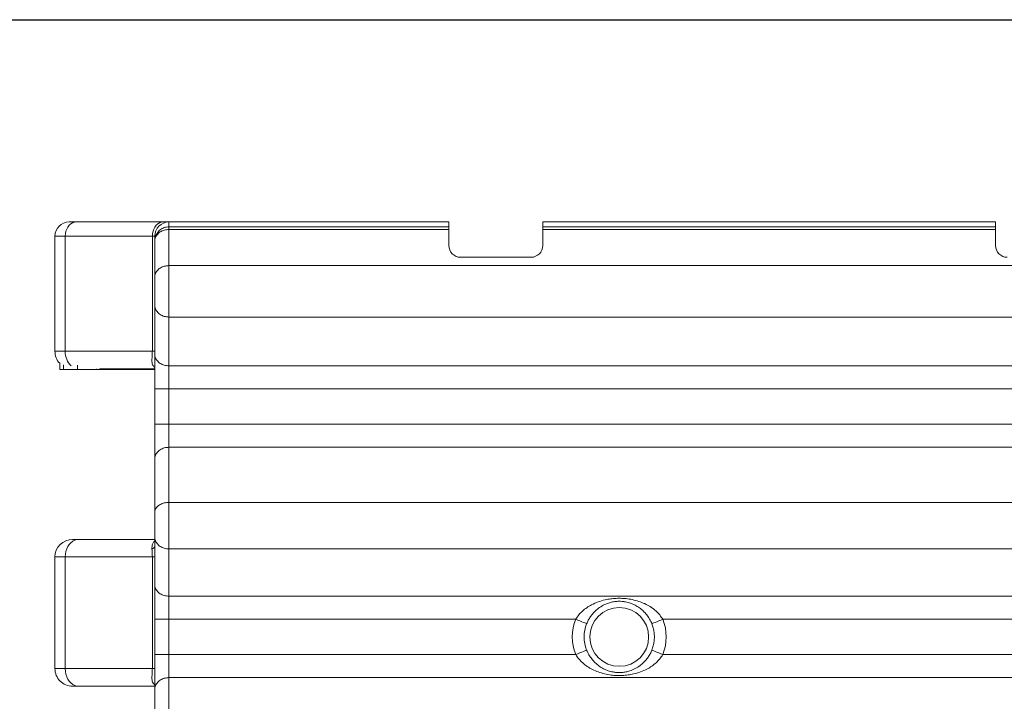
# Paper-space layout 'Sheet1' of a CAD drawing. Units: inches. Extents: x 1 to 8, y 0.5 to 10.5.
# Drawn here: x 3.4 to 5, y 9.4 to 10.5 of the extents above; entities that cross this region are included whole.
import ezdxf

# ---------------------------------------------------------------- set-up
doc = ezdxf.new("R2010")
doc.units = ezdxf.units.IN
doc.header["$MEASUREMENT"] = 0
doc.layers.add('FORMAT', color=7, linetype='Continuous')

psp = doc.layouts.new('Sheet1')

# ---------------------------------------------------------------- linework, layer by layer
at = {"color": 7, "linetype": 'Continuous', "lineweight": 15}
for p, q in [((3.4749510744801, 10.16122997375819), (3.487078742380246, 10.16122997375819)), ((3.487078742380246, 10.16122997375819), (3.632857037003613, 10.16122997375819)), ((3.632857037003613, 10.16122997375819), (3.642273866886258, 10.16122997375819)), ((3.642273866886258, 10.16122997375819), (3.642273866886258, 10.15309194510272)), ((4.110777756022685, 10.16122997375819), (3.642273866886258, 10.16122997375819)), ((4.110777756022685, 10.15309194510272), (4.110777756022685, 10.16122997375819)), ((5.026132093771265, 10.16122997375819), (4.268258038130361, 10.16122997375819)), ((4.268258038130361, 10.16122997375819), (4.268258038130361, 10.15309194510272)), ((5.026132093771265, 10.15309194510272), (5.026132093771265, 10.16122997375819)), ((3.642273866886258, 10.15309194510272), (3.642273866886258, 10.14865738299783)), ((4.110777756022685, 10.15309194510272), (3.642273866886258, 10.15309194510272)), ((3.642273866886258, 10.14865738299783), (3.642273866886258, 10.08814670068906)), ((4.110777756022685, 10.14865738299783), (3.642273866886258, 10.14865738299783)), ((4.110777756022685, 10.14865738299783), (4.110777756022685, 10.15309194510272)), ((4.110777756022685, 10.12185981523229), (4.110777756022685, 10.14865738299783)), ((5.026132093771265, 10.15309194510272), (4.268258038130361, 10.15309194510272)), ((4.268258038130361, 10.15309194510272), (4.268258038130361, 10.14865738299783)), ((4.268258038130361, 10.14865738299783), (4.268258038130361, 10.12185981523229)), ((5.026132093771265, 10.14865738299783), (4.268258038130361, 10.14865738299783)), ((5.026132093771265, 10.14865738299783), (5.026132093771265, 10.15309194510272)), ((5.026132093771265, 10.12185981523229), (5.026132093771265, 10.14865738299783)), ((3.451328862032581, 10.13760787864265), (3.451328862032581, 9.944694512527649)), ((3.614432631177255, 10.13760787864265), (3.468654336553887, 10.13760787864265)), ((3.468654336553887, 10.13760787864265), (3.468654336553887, 9.944694512527649)), ((3.614432631177255, 9.944694512527649), (3.614432631177255, 10.13760787864265)), ((3.618651771770716, 10.12978981429093), (3.618651771770716, 10.13760787864265)), ((3.618651771770716, 10.12961452031594), (3.618651771770716, 10.12978981429093)), ((3.618651771770716, 10.06973015610522), (3.618651771770716, 10.12961452031594)), ((4.248573017533398, 10.10217479463532), (4.130462776619646, 10.10217479463532)), ((3.642273866886258, 10.08814670068906), (3.642273866886258, 10.00203429813355)), ((7.512352530073961, 10.08814670068906), (3.642273866886258, 10.08814670068906)), ((3.618651771770716, 10.02172119604216), (3.618651771770716, 10.06973015610522)), ((3.618651771770716, 9.939159728465945), (3.618651771770716, 10.02172119604216)), ((7.512352530073961, 10.00203429813355), (3.642273866886258, 10.00203429813355)), ((3.642273866886258, 10.00203429813355), (3.642273866886258, 9.92039869719498)), ((3.468654336553887, 9.944694512527649), (3.614432631177255, 9.944694512527649)), ((3.459275756896039, 9.924541337338846), (3.459275756896039, 9.914182683669564)), ((3.618651771770716, 9.88170237621818), (3.618651771770716, 9.939159728465945)), ((3.465888117842816, 9.914182683669564), (3.459275756896039, 9.914182683669564)), ((3.465888117842816, 9.914182683669564), (3.488853975205938, 9.914182683669564)), ((3.521611655453087, 9.914182683669564), (3.488853975205938, 9.914182683669564)), ((3.521611655453087, 9.914182683669564), (3.618651771770716, 9.914182683669564)), ((3.618651771770716, 9.915166981632204), (3.526203325076394, 9.915166981632204)), ((7.512352530073961, 9.92039869719498), (3.642273866886258, 9.92039869719498)), ((3.642273866886258, 9.92039869719498), (3.642273866886258, 9.88170237621818)), ((3.642273866886258, 9.88170237621818), (3.618651771770716, 9.88170237621818)), ((3.618651771770716, 9.822643559804002), (3.618651771770716, 9.88170237621818)), ((7.512352530073961, 9.88170237621818), (3.642273866886258, 9.88170237621818)), ((3.642273866886258, 9.88170237621818), (3.642273866886258, 9.822643559804002)), ((3.642273866886258, 9.822643559804002), (3.618651771770716, 9.822643559804002)), ((3.618651771770716, 9.7651099417706), (3.618651771770716, 9.822643559804002)), ((3.642273866886258, 9.822643559804002), (3.642273866886258, 9.783947121495226)), ((7.512352530073961, 9.822643559804002), (3.642273866886258, 9.822643559804002)), ((3.642273866886258, 9.783947121495226), (3.642273866886258, 9.691720314907165)), ((7.512352530073961, 9.783947121495226), (3.642273866886258, 9.783947121495226)), ((3.618651771770716, 9.675275064884097), (3.618651771770716, 9.7651099417706)), ((3.642273866886258, 9.691720314907165), (3.642273866886258, 9.613677771127957)), ((7.512352530073961, 9.691720314907165), (3.642273866886258, 9.691720314907165)), ((3.618651771770716, 9.633434950891331), (3.618651771770716, 9.675275064884097)), ((3.480856392928025, 9.629733830980317), (3.491684961168813, 9.629733830980317)), ((3.491684961168813, 9.629733830980317), (3.618651771770716, 9.629733830980317)), ((3.618651771770716, 9.553450093549895), (3.618651771770716, 9.633434950891331)), ((7.512352530073961, 9.613677771127957), (3.642273866886258, 9.613677771127957)), ((3.642273866886258, 9.613677771127957), (3.642273866886258, 9.53457196496498)), ((3.451328862032581, 9.600206300084874), (3.451328862032581, 9.413198428415766)), ((3.614432631177255, 9.600206300084874), (3.468654336553887, 9.600206300084874)), ((3.468654336553887, 9.600206300084874), (3.468654336553887, 9.413198428415766)), ((3.614432631177255, 9.413198428415766), (3.614432631177255, 9.600206300084874)), ((3.618651771770716, 9.495875643988184), (3.618651771770716, 9.553450093549895)), ((7.512352530073961, 9.53457196496498), (3.642273866886258, 9.53457196496498)), ((3.642273866886258, 9.53457196496498), (3.642273866886258, 9.495875643988184)), ((3.618651771770716, 9.495875643988184), (3.642273866886258, 9.495875643988184)), ((3.618651771770716, 9.436816710242026), (3.618651771770716, 9.495875643988184)), ((4.323388697256282, 9.495875643988184), (3.642273866886258, 9.495875643988184)), ((3.642273866886258, 9.495875643988184), (3.642273866886258, 9.436816710242026)), ((5.11079028379263, 9.495875643988184), (4.469032998760883, 9.495875643988184)), ((3.618651771770716, 9.436816710242026), (3.642273866886258, 9.436816710242026)), ((3.618651771770716, 9.378840281324011), (3.618651771770716, 9.436816710242026)), ((3.642273866886258, 9.436816710242026), (3.642273866886258, 9.398120389265227)), ((4.323388697256282, 9.436816710242026), (3.642273866886258, 9.436816710242026)), ((5.11079028379263, 9.436816710242026), (4.469032998760883, 9.436816710242026)), ((3.468654336553887, 9.413198428415766), (3.614432631177255, 9.413198428415766)), ((3.642273866886258, 9.398120389265227), (3.642273866886258, 9.316492297573241)), ((7.512352530073961, 9.398120389265227), (3.642273866886258, 9.398120389265227)), ((3.491684961168813, 9.383670897520323), (3.480856392928025, 9.383670897520323)), ((3.618651771770716, 9.383670897520323), (3.491684961168813, 9.383670897520323)), ((3.618651771770716, 9.296866236295175), (3.618651771770716, 9.378840281324011))]:
    psp.add_line(p, q, dxfattribs=at)
at = {"color": 8, "linetype": 'Continuous', "lineweight": 15}
for p, q in [((3.468654336553887, 10.13760787864265), (3.451328862032581, 10.13760787864265)), ((3.618651771770716, 10.13760787864265), (3.614432631177255, 10.13760787864265)), ((3.451328862032581, 9.944694512527649), (3.468654336553887, 9.944694512527649)), ((3.614432631177255, 9.944694512527649), (3.618651771770716, 9.944694512527649)), ((3.465888117842816, 9.921747193617033), (3.465888117842816, 9.914182683669564)), ((3.488853975205938, 9.914182683669564), (3.488853975205938, 9.92141150682825)), ((3.521611655453087, 9.915384867115172), (3.521611655453087, 9.914182683669564)), ((3.617176204816591, 9.918802864963505), (3.618651771770716, 9.918523614856092)), ((3.617176204816591, 9.626097947649018), (3.618651771770716, 9.626377197756431)), ((3.468654336553887, 9.600206300084874), (3.451328862032581, 9.600206300084874)), ((3.614432631177255, 9.600206300084874), (3.618651771770716, 9.600206300084874)), ((3.451328862032581, 9.413198428415766), (3.468654336553887, 9.413198428415766)), ((3.614432631177255, 9.413198428415766), (3.618651771770716, 9.413198428415766)), ((3.617176204816591, 9.387306722185633), (3.618651771770716, 9.387027589410197))]:
    psp.add_line(p, q, dxfattribs=at)
at = {"color": 7, "linetype": 'Continuous', "lineweight": 15, "flags": 128}
for points in [[(3.487078742380246, 10.16122997375819), (3.483879334006751, 10.16087105523778), (3.480777311174917, 10.15980532888247), (3.477866539467067, 10.15806517831818), (3.475235721858496, 10.15570340293494), (3.472964878758136, 10.15279180990324), (3.471122766705038, 10.14941886753443), (3.469765470384641, 10.14568712397718), (3.468934290653167, 10.14170980459018), (3.468654336553887, 10.13760787864265)], [(3.632857037003613, 10.16122997375819), (3.629657628630118, 10.16087105523778), (3.626555488466307, 10.15980532888247), (3.623644834090434, 10.15806517831818), (3.621014016481864, 10.15570340293494), (3.618743056049526, 10.15279180990324), (3.616900943996428, 10.14941886753443), (3.615543765008008, 10.14568712397718), (3.614712467944556, 10.14170980459018), (3.614432631177255, 10.13760787864265)], [(3.491684961168813, 9.629733830980317), (3.488082165455284, 9.62937033651277), (3.484568072717049, 9.62828865300847), (3.481229273953804, 9.62651553215838), (3.478147901550081, 9.62409462145828), (3.475399986627562, 9.621085408220969), (3.473052877741564, 9.617562163588458), (3.471164536889173, 9.613611595892419), (3.469781662197592, 9.609330856010558), (3.46893804527646, 9.604825425391011), (3.468654336553887, 9.600206300084874)], [(4.323388697256282, 9.495875643988184), (4.326869467712791, 9.494464140293994), (4.330222346313385, 9.49310449733404), (4.333324134481264, 9.491846698530905), (4.336060902865881, 9.490736972683885), (4.33833186329822, 9.489816151321293), (4.340053827405943, 9.489117908720784), (4.341163435920984, 9.48866794058552), (4.341619857315032, 9.488482790724388)], [(4.450801838702133, 9.488482790724388), (4.45125826009618, 9.48866794058552), (4.452367751279244, 9.489117908720784), (4.454089715386968, 9.489816151321293), (4.456360793151283, 9.490736972683885), (4.459097561535901, 9.491846698530905), (4.462199232371802, 9.49310449733404), (4.465552228304373, 9.494464140293994), (4.469032998760883, 9.495875643988184)], [(4.323388697256282, 9.436816710242026), (4.326869467712791, 9.438228213936215), (4.330222346313385, 9.43958779823018), (4.333324134481264, 9.440845597033315), (4.336060902865881, 9.441955322880334), (4.33833186329822, 9.442876202908915), (4.340053827405943, 9.443574445509425), (4.341163435920984, 9.444024413644687), (4.341619857315032, 9.444209504839831)], [(4.450801838702133, 9.444209504839831), (4.45125826009618, 9.444024413644687), (4.452367751279244, 9.443574445509425), (4.454089715386968, 9.442876202908915), (4.456360793151283, 9.441955322880334), (4.459097561535901, 9.440845597033315), (4.462199232371802, 9.43958779823018), (4.465552228304373, 9.438228213936215), (4.469032998760883, 9.436816710242026)], [(3.468654336553887, 9.413198428415766), (3.46893804527646, 9.40857930310963), (3.469781662197592, 9.40407393115607), (3.471164536889173, 9.39979319127421), (3.473052877741564, 9.395842564912181), (3.475399986627562, 9.392319320279672), (3.478147901550081, 9.389310165708348), (3.481229273953804, 9.38688919634226), (3.484568072717049, 9.385116075492169), (3.488082165455284, 9.38403439198787), (3.491684961168813, 9.383670897520323)]]:
    psp.add_lwpolyline(points, dxfattribs=at)
at = {"color": 7, "linetype": 'Continuous', "lineweight": 15}
psp.add_circle((4.396210836275385, 9.46634616007854), 0.04921259842519632, dxfattribs=at)
for centre, radius, start, end in [((3.4749509937557, 10.13760788896786), 0.02362204724409445, 90, 180), ((3.642273828401369, 10.13760788896786), 0.02362204724409489, 89.99999999999785, 180), ((4.130462804779322, 10.1218598574718), 0.01968503937007959, 180, 270.0000000000008), ((4.248573040999794, 10.1218598574718), 0.01968503937007782, 270.0000000000008, 0), ((5.045817135487984, 10.1218598574718), 0.01968503937008048, 180, 270.0000000000008), ((3.480856505566724, 9.944694503141088), 0.0295275590551185, 180, 223.0409485257194), ((3.480856505566724, 9.600206314164712), 0.0295275590551185, 90, 180), ((4.396210836275385, 9.46634616007854), 0.07858149151120136, 157.9274093051092, 202.0725906948929), ((4.396210836275385, 9.46634616007854), 0.07858149151120301, 337.9274093051093, 22.07259069489037), ((4.396210836275385, 9.46634616007854), 0.05890844373523618, 157.9274093051088, 202.0725906948921), ((4.396210836275385, 9.46634616007854), 0.05890844373523535, 337.9274093051093, 22.07259069489154), ((3.480856505566724, 9.413198440148964), 0.0295275590551185, 180, 270.0000000000008)]:
    psp.add_arc(centre, radius, start, end, dxfattribs=at)
at = {"color": 8, "linetype": 'Continuous', "lineweight": 15}
for centre, radius, start, end in [((3.500251859281441, 9.94345176804685), 0.03162195212764121, 177.7476926389797, 227.2078082302335), ((3.609972469691032, 9.623591632873119), 0.01073187630280057, 290.906579972714, 323.9730483470351)]:
    psp.add_arc(centre, radius, start, end, dxfattribs=at)
for centre, major_axis, ratio, start_param, end_param in [((3.624961357157773, 9.944694503141088), (0, 0.02952755905512028), 0.5484436651862393, 2.640098472290592, 2.741374323693968), ((3.624961357157773, 9.600206314164712), (0, 0.0295275590551185), 0.5484436651862723, 0.4002183298958035, 0.5014941812991758), ((3.624961357157773, 9.413198440148964), (0, 0.0295275590551185), 0.5484436651862723, 2.640098472290647, 2.74137432369399)]:
    psp.add_ellipse(centre, major_axis=major_axis, ratio=ratio, start_param=start_param, end_param=end_param, dxfattribs=at)
at = {"color": 7, "linetype": 'Continuous', "lineweight": 15}
for points, knots in [([(3.642273866886258, 10.15309194510272), (3.639617612467578, 10.15283452328288), (3.634305146543658, 10.15231968380199), (3.627235016583292, 10.14830482117757), (3.621859760187572, 10.14239467637515), (3.619163211387784, 10.13590385719918), (3.618656973061279, 10.13157361569155), (3.618651956746868, 10.12985325253101), (3.618651771770716, 10.12978981429093)], [0, 0, 0, 0, 0.2146798543161779, 0.42935624034625, 0.6440323609295956, 0.8587136434046373, 0.9947900780396374, 1, 1, 1, 1]), ([(3.642273866886258, 10.14865738299783), (3.639617851886684, 10.14844852727951), (3.634305882927674, 10.14803082064276), (3.627236301479208, 10.14477073559813), (3.621861555489001, 10.13996641121918), (3.619152867428125, 10.13464728313957), (3.618655584360053, 10.13109174871917), (3.618651856070522, 10.12964718317461), (3.618651771770716, 10.12961452031594)], [0, 0, 0, 0, 0.214624086440311, 0.4292432404222489, 0.6438724436314294, 0.858518187364419, 0.99680097558182, 0.9999999999999999, 0.9999999999999999, 0.9999999999999999, 0.9999999999999999]), ([(3.642273866886258, 10.08814670068906), (3.639617845228593, 10.0879427487212), (3.634305825759215, 10.08753484661657), (3.627236278497958, 10.08435532845096), (3.621860858344616, 10.07967864181385), (3.619166215873003, 10.07455388927524), (3.618657109375691, 10.07113826160849), (3.618651978283359, 10.06978463589352), (3.618651771770716, 10.06973015610522)], [0, 0, 0, 0, 0.2146484187390769, 0.4292949103495691, 0.6439519965885611, 0.8586342984190696, 0.9943104113566549, 1, 1, 1, 1]), ([(3.642273866886258, 10.00203429813355), (3.639625028310685, 10.00224863865192), (3.63432743699636, 10.00267731274285), (3.627274702449694, 10.00602334611239), (3.621901702234092, 10.01096793384015), (3.619160702732789, 10.01648811162186), (3.61865529467404, 10.02019913116382), (3.61865183070239, 10.02169573470427), (3.618651771770716, 10.02172119604216)], [0, 0, 0, 0, 0.2135643941811707, 0.4271218677109614, 0.6409591987879101, 0.855503274065816, 0.9975417137110936, 1, 1, 1, 1]), ([(3.617176204816591, 9.918802864963505), (3.616663282944158, 9.919399896311058), (3.61537216296121, 9.9209027355244), (3.614275806933285, 9.923846212185635), (3.613750721755976, 9.927529086289017), (3.613767417529306, 9.931662403918644), (3.614078856297791, 9.93629134507421), (3.614390094524603, 9.94081239434948), (3.614421932237075, 9.9437180710925), (3.614432631177255, 9.944694512527649)], [0, 0, 0, 0, 0.1058603915136902, 0.2664703422326672, 0.4318066537456666, 0.5901985883327024, 0.7522658018870096, 0.9167498805496123, 1, 1, 1, 1]), ([(3.642273866886258, 9.92039869719498), (3.639618989377919, 9.920606582858468), (3.634309294113547, 9.921022349506645), (3.627242234367305, 9.924261463912428), (3.621866274383243, 9.929022644055202), (3.619162685976404, 9.934251381108899), (3.61865572483438, 9.937732735264195), (3.618651896906733, 9.939114556351305), (3.618651771770716, 9.939159728465945)], [0, 0, 0, 0, 0.2145106001400669, 0.4290163723726521, 0.6436077477932267, 0.8583403178142723, 0.9953691056944579, 0.9999999999999999, 0.9999999999999999, 0.9999999999999999, 0.9999999999999999]), ([(3.642273866886258, 9.783947121495226), (3.639618630285471, 9.7837384654592), (3.634308242631576, 9.783321160109729), (3.627240500834748, 9.780069098045699), (3.621864673982037, 9.775288371179046), (3.619163764901872, 9.77004097450675), (3.618656317625911, 9.766545720286304), (3.618651925688403, 9.765158555661355), (3.618651771770716, 9.7651099417706)], [0, 0, 0, 0, 0.2145543466352886, 0.4291017806563464, 0.6437142326360443, 0.8584365316290952, 0.9950388361536079, 1, 1, 1, 1]), ([(3.642273866886258, 9.691720314907165), (3.639631035579699, 9.691537359532047), (3.634345608212261, 9.69117146506717), (3.627307446706966, 9.688328314954592), (3.621935524745107, 9.68416508337353), (3.619169756040157, 9.679563081259165), (3.618653514801177, 9.676518420208696), (3.618651796496977, 9.675292702859409), (3.618651771770716, 9.675275064884097)], [0, 0, 0, 0, 0.2126461097473511, 0.4252732912800197, 0.6384124054853346, 0.8528286843036885, 0.9978822164553437, 1, 1, 1, 1]), ([(3.642273866886257, 9.613677771127957), (3.639623717685045, 9.613893291908498), (3.634323496740817, 9.614324327170365), (3.62726769983961, 9.61768903287198), (3.621894251725664, 9.622658902641328), (3.619159400537558, 9.628196186868937), (3.618655001248271, 9.631913601346819), (3.618651828641954, 9.633408159861128), (3.618651771770716, 9.633434950891331)], [0, 0, 0, 0, 0.213761148608183, 0.4275160494349345, 0.6415033335866474, 0.8560749164422744, 0.9974200399492219, 0.9999999999999999, 0.9999999999999999, 0.9999999999999999, 0.9999999999999999]), ([(3.613802089127998, 9.613566305748948), (3.613788110113568, 9.615015903370235), (3.613759848656994, 9.617946563499016), (3.61437624674125, 9.621328572014454), (3.6154691471127, 9.624082741164468), (3.616603074936965, 9.625421359477874), (3.617176204816591, 9.626097947649018)], [0, 0, 0, 0, 0.2917978705719887, 0.5899294896669157, 0.792734901466764, 1, 1, 1, 1]), ([(3.614432631177255, 9.600206300084874), (3.614387997625952, 9.60220343345399), (3.614310620344202, 9.605665688795156), (3.61396313377522, 9.61006142161926), (3.613856302717437, 9.61238643201509), (3.613802089127998, 9.613566305748948)], [0, 0, 0, 0, 0.4016905246392184, 0.69637570827047, 1, 1, 1, 1]), ([(3.642273866886258, 9.53457196496498), (3.639618477270886, 9.53478106148772), (3.634307770094845, 9.535199248859312), (3.62723957769581, 9.538458055300095), (3.621863930918306, 9.543249420519572), (3.619164206684958, 9.548506239749074), (3.618657062761957, 9.552009500339432), (3.618651958218976, 9.55339932875297), (3.618651771770716, 9.553450093549895)], [0, 0, 0, 0, 0.2145742107543736, 0.4291425989806018, 0.6437676451468655, 0.8584821814307129, 0.9948309278679194, 0.9999999999999999, 0.9999999999999999, 0.9999999999999999, 0.9999999999999999]), ([(4.323388697256282, 9.495875643988184), (4.32500916928582, 9.49837709679268), (4.328254341782529, 9.503386529658542), (4.334626116673746, 9.50985957170294), (4.341822652877703, 9.515510480963995), (4.350578827980573, 9.520735838963533), (4.360733832878472, 9.525191221126768), (4.371399161198942, 9.528324051999922), (4.381494123063456, 9.530174568200286), (4.390902037802695, 9.531059837533046), (4.400480895286436, 9.53110440102439), (4.4105860285145, 9.530256117128662), (4.420953144068455, 9.52835020847258), (4.431313315200996, 9.52526578578536), (4.441092869561723, 9.521108605897794), (4.449854497433662, 9.516044299392483), (4.457567491308046, 9.510073482967114), (4.464097015656994, 9.50351592122291), (4.46743125387909, 9.4983549423769), (4.469032998760882, 9.495875643988184)], [0, 0, 0, 0, 0.05179021026609933, 0.1037155612011611, 0.1594386028288696, 0.2152200814466488, 0.287436261471608, 0.3596538217738538, 0.4142560821283394, 0.4688319490809729, 0.5247144119350391, 0.5806105875381576, 0.6457408904952163, 0.7109095741096993, 0.774298234944485, 0.8376488524357564, 0.8932321550042708, 0.9487094688889923, 1, 1, 1, 1]), ([(4.450801838702133, 9.488482790724388), (4.449614097346628, 9.491100314978286), (4.447200777419991, 9.496418748500123), (4.442318783336773, 9.503459839791303), (4.436603150477755, 9.50980404387838), (4.430058888373427, 9.515245256837192), (4.422824017541323, 9.519679941667944), (4.41506574973506, 9.523032788532259), (4.407747541130607, 9.525005718450123), (4.401083881378817, 9.525911159101788), (4.396203185197328, 9.526091899867822), (4.390806563185461, 9.525859070661884), (4.384976392123784, 9.525051625129409), (4.377272839777701, 9.523002769050095), (4.369303035361052, 9.51959392370385), (4.361762024017517, 9.514809062499312), (4.35531186387294, 9.509274022705867), (4.350208603907251, 9.503566568674607), (4.34603159408964, 9.497503010384435), (4.343321089367396, 9.492505557357834), (4.342013133423793, 9.489412739114355), (4.341619857315032, 9.488482790724388)], [0, 0, 0, 0, 0.05786952899572326, 0.1175825753840805, 0.1774200785354616, 0.2419152252683515, 0.3064365944997208, 0.3678050396521904, 0.4289947243059731, 0.4672625100874542, 0.5054937180951956, 0.5271643497893138, 0.5763475449869672, 0.6256607461794463, 0.6966245417311756, 0.7676746629726077, 0.826269404888086, 0.8847951375765131, 0.9322433368245839, 0.9796269308866044, 0.9999999999999999, 0.9999999999999999, 0.9999999999999999, 0.9999999999999999]), ([(4.469032998760883, 9.436816710242026), (4.467412539528163, 9.434315207006657), (4.464167425355681, 9.429305723622138), (4.457795532872986, 9.42283279012229), (4.450599049814564, 9.417181865031578), (4.441842831506698, 9.411956503758331), (4.431687820802707, 9.407501083716202), (4.421022454967572, 9.404368305762759), (4.410927534115848, 9.402517734097502), (4.401519581330398, 9.401632428704357), (4.391940763228709, 9.401587988513501), (4.381835627639203, 9.402436160063798), (4.371468543080039, 9.404342078624982), (4.361108385524391, 9.407426576571849), (4.351328815867851, 9.411583781599266), (4.342567100217792, 9.416647984002193), (4.334854202767162, 9.422618913948243), (4.328324675999495, 9.429176428102016), (4.324990440723019, 9.434337410261527), (4.323388697256282, 9.436816710242026)], [0, 0, 0, 0, 0.05179075603771395, 0.1037156091483053, 0.1594386376269584, 0.2152201030818925, 0.287436999343344, 0.3596538140879123, 0.4142567816165451, 0.4688319607930831, 0.5247150900492041, 0.5806105478858538, 0.6457408354740104, 0.710909598331044, 0.7742982442079058, 0.8376494147239852, 0.8932321801984503, 0.9487094809921012, 0.9999999999999999, 0.9999999999999999, 0.9999999999999999, 0.9999999999999999]), ([(4.341619857315032, 9.444209504839831), (4.342807595937779, 9.44159197855719), (4.345220903811725, 9.436273555238133), (4.350102928530892, 9.429232505559064), (4.355818560836657, 9.422888319591312), (4.362362774808231, 9.417447012784807), (4.369597707151001, 9.413012446972633), (4.37735589929574, 9.409659492811949), (4.384674108530084, 9.407686612256985), (4.391337742414503, 9.406781229296504), (4.396218430749713, 9.406600383821758), (4.401615016390398, 9.406833232659118), (4.407445221831463, 9.407640663828595), (4.415148793849438, 9.40968958305856), (4.423118591623052, 9.41309838782042), (4.430659635795252, 9.417883283271545), (4.437109841916819, 9.423418269022173), (4.442213114914538, 9.429125729893302), (4.446390066699608, 9.435189329155676), (4.449100617501646, 9.44018675130747), (4.450408563563927, 9.443279555841455), (4.450801838702133, 9.444209504839831)], [0, 0, 0, 0, 0.05786955305424544, 0.1175823075657846, 0.1774198355938481, 0.2419152391262721, 0.3064364496086134, 0.3678050624776963, 0.4289939529185994, 0.4672625232669934, 0.5054929736225288, 0.5271636143259371, 0.5763468299708795, 0.6256608711849461, 0.6966238904824898, 0.7676748314043214, 0.8262693630394934, 0.884795120059251, 0.932243653328664, 0.9796269224167594, 0.9999999999999999, 0.9999999999999999, 0.9999999999999999, 0.9999999999999999]), ([(3.617176204816591, 9.387306722185633), (3.616663283366265, 9.387903775934813), (3.615372170520697, 9.389406664465934), (3.614275804987245, 9.392350125094312), (3.613750721596168, 9.396033000928872), (3.61376741559633, 9.400166372370332), (3.61407886017185, 9.404795278001853), (3.614390092241357, 9.409316334803343), (3.614421931819302, 9.412222007443106), (3.614432631177255, 9.413198428415766)], [0, 0, 0, 0, 0.1058611575709741, 0.2664710167601166, 0.4318072340497808, 0.59020029487321, 0.752266044892879, 0.9167515892546966, 1, 1, 1, 1]), ([(3.618651771770716, 9.378840281324011), (3.61865291215442, 9.378976272553553), (3.618664818428473, 9.380396100670895), (3.61920528449816, 9.38397030476692), (3.621858842987552, 9.389263170849443), (3.627235105750062, 9.394155946690567), (3.634305048213588, 9.39748079035777), (3.639617595657194, 9.39790718976279), (3.642273866886258, 9.398120389265227)], [0, 0, 0, 0, 0.01353325613793026, 0.1412951235812297, 0.3559735242623898, 0.5706482305257676, 0.7853243167222363, 1, 1, 1, 1])]:
    psp.add_open_spline(points, degree=3, knots=knots, dxfattribs=at)
at = {"layer": 'FORMAT', "color": 7, "lineweight": 30}
psp.add_line((0.9999999999999988, 10.5), (7.999999999999997, 10.5), dxfattribs=at)

doc.saveas('drawing.dxf')
